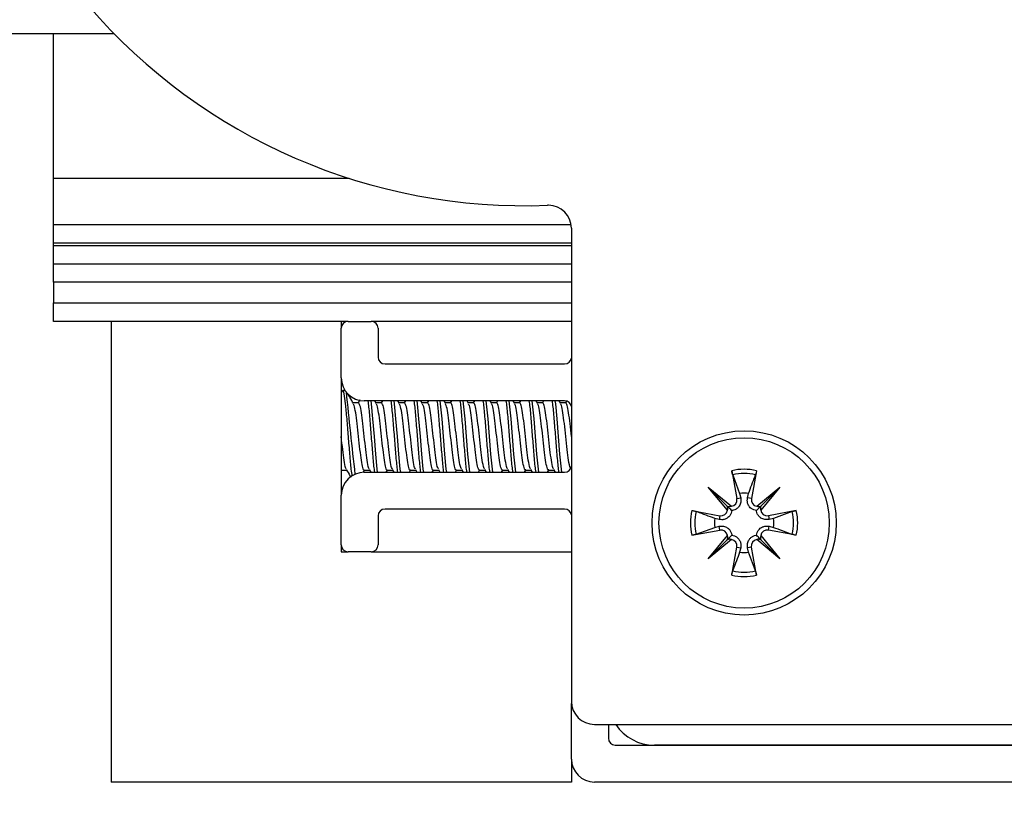
# Model space of a CAD drawing. Extents: x -264 to 1708, y -15 to 1162.
# Drawn here: x 1427 to 1438, y 190 to 199 of the extents above; entities that cross this region are included whole.
import ezdxf

# ---------------------------------------------------------------- set-up
doc = ezdxf.new("R2010")
doc.units = 0
doc.header["$MEASUREMENT"] = 0
doc.layers.get('0').update_dxf_attribs({"lineweight": 0})

msp = doc.modelspace()

# ---------------------------------------------------------------- linework, layer by layer
at = {"color": 18, "lineweight": 25, "true_color": 0x000000}
for p, q in [((1376.522, 198.372), (1428.407, 198.372)), ((1427.742, 196.777), (1427.742, 198.372)), ((1427.742, 196.269), (1427.742, 196.777)), ((1427.742, 196.777), (1430.997, 196.777)), ((1427.742, 196.269), (1433.442, 196.269)), ((1427.742, 196.067), (1427.742, 196.269)), ((1433.446, 196.227), (1433.446, 191.018)), ((1427.742, 196.039), (1427.742, 196.067)), ((1427.742, 196.067), (1433.446, 196.067)), ((1427.742, 195.836), (1427.742, 196.039)), ((1427.742, 196.039), (1433.446, 196.039)), ((1427.742, 195.633), (1427.742, 195.836)), ((1427.742, 195.836), (1433.446, 195.836)), ((1427.742, 195.633), (1427.742, 195.405)), ((1433.446, 195.633), (1427.742, 195.633)), ((1427.742, 195.202), (1427.742, 195.405)), ((1427.742, 195.405), (1433.446, 195.405)), ((1430.984, 195.202), (1427.742, 195.202)), ((1428.376, 195.202), (1428.376, 190.131)), ((1430.911, 195.202), (1430.911, 195.126)), ((1430.987, 195.202), (1431.241, 195.202)), ((1433.446, 195.202), (1431.244, 195.202)), ((1430.911, 194.581), (1430.911, 195.126)), ((1431.317, 195.126), (1431.317, 194.809)), ((1431.393, 194.733), (1433.371, 194.733)), ((1430.911, 194.581), (1430.911, 193.288)), ((1430.922, 194.437), (1430.911, 194.419)), ((1430.953, 194.441), (1430.927, 194.441)), ((1431.117, 194.337), (1431.097, 194.304)), ((1433.371, 194.327), (1431.165, 194.327)), ((1431.3, 194.297), (1431.282, 194.327)), ((1431.365, 194.327), (1431.351, 194.304)), ((1431.553, 194.297), (1431.535, 194.327)), ((1431.618, 194.327), (1431.605, 194.304)), ((1431.807, 194.297), (1431.789, 194.327)), ((1431.872, 194.327), (1431.858, 194.304)), ((1432.061, 194.297), (1432.043, 194.327)), ((1432.125, 194.327), (1432.112, 194.304)), ((1432.314, 194.297), (1432.296, 194.327)), ((1432.379, 194.327), (1432.365, 194.304)), ((1432.568, 194.297), (1432.55, 194.327)), ((1432.632, 194.327), (1432.619, 194.304)), ((1432.821, 194.297), (1432.803, 194.327)), ((1432.886, 194.327), (1432.872, 194.304)), ((1433.075, 194.297), (1433.057, 194.327)), ((1433.139, 194.327), (1433.126, 194.304)), ((1433.328, 194.297), (1433.31, 194.327)), ((1433.391, 194.323), (1433.379, 194.304)), ((1431.101, 194.304), (1431.042, 194.304)), ((1431.355, 194.304), (1431.295, 194.304)), ((1431.608, 194.304), (1431.549, 194.304)), ((1431.862, 194.304), (1431.803, 194.304)), ((1432.116, 194.304), (1432.056, 194.304)), ((1432.369, 194.304), (1432.31, 194.304)), ((1432.623, 194.304), (1432.563, 194.304)), ((1432.876, 194.304), (1432.817, 194.304)), ((1433.13, 194.304), (1433.07, 194.304)), ((1433.383, 194.304), (1433.324, 194.304)), ((1430.911, 193.56), (1430.914, 193.564)), ((1430.912, 193.564), (1430.971, 193.564)), ((1431.152, 193.539), (1431.167, 193.564)), ((1431.166, 193.564), (1431.224, 193.564)), ((1431.22, 193.572), (1431.238, 193.541)), ((1431.407, 193.541), (1431.421, 193.564)), ((1431.419, 193.564), (1431.478, 193.564)), ((1431.473, 193.572), (1431.491, 193.541)), ((1431.661, 193.541), (1431.674, 193.564)), ((1431.673, 193.564), (1431.731, 193.564)), ((1431.727, 193.572), (1431.745, 193.541)), ((1431.914, 193.541), (1431.928, 193.564)), ((1431.926, 193.564), (1431.985, 193.564)), ((1431.981, 193.572), (1431.998, 193.541)), ((1432.168, 193.541), (1432.181, 193.564)), ((1432.18, 193.564), (1432.238, 193.564)), ((1432.234, 193.572), (1432.252, 193.541)), ((1432.421, 193.541), (1432.435, 193.564)), ((1432.433, 193.564), (1432.492, 193.564)), ((1432.488, 193.572), (1432.506, 193.541)), ((1432.675, 193.541), (1432.689, 193.564)), ((1432.687, 193.564), (1432.746, 193.564)), ((1432.741, 193.572), (1432.759, 193.541)), ((1432.929, 193.541), (1432.942, 193.564)), ((1432.94, 193.564), (1432.999, 193.564)), ((1432.995, 193.572), (1433.013, 193.541)), ((1433.182, 193.541), (1433.196, 193.564)), ((1433.194, 193.564), (1433.253, 193.564)), ((1433.248, 193.572), (1433.266, 193.541)), ((1435.211, 193.558), (1435.268, 193.251)), ((1435.484, 193.558), (1435.428, 193.251)), ((1431.165, 193.541), (1433.371, 193.541)), ((1435.222, 193.512), (1435.298, 193.307)), ((1434.953, 193.378), (1435.207, 193.166)), ((1435.165, 193.124), (1434.953, 193.378)), ((1434.953, 193.378), (1435.162, 193.169)), ((1435.488, 193.166), (1435.742, 193.378)), ((1435.742, 193.378), (1435.53, 193.124)), ((1435.742, 193.378), (1435.533, 193.169)), ((1430.911, 192.743), (1430.911, 193.288)), ((1435.268, 193.251), (1435.31, 193.258)), ((1435.298, 193.307), (1435.31, 193.258)), ((1435.385, 193.258), (1435.397, 193.307)), ((1435.428, 193.251), (1435.385, 193.258)), ((1433.371, 193.136), (1431.393, 193.136)), ((1434.773, 193.12), (1435.08, 193.063)), ((1435.922, 193.12), (1435.615, 193.063)), ((1431.317, 193.06), (1431.317, 192.743)), ((1435.073, 193.021), (1435.024, 193.033)), ((1435.08, 193.063), (1435.073, 193.021)), ((1435.615, 193.063), (1435.623, 193.021)), ((1435.671, 193.033), (1435.623, 193.021)), ((1435.876, 193.109), (1435.671, 193.033)), ((1434.773, 192.847), (1435.08, 192.903)), ((1434.819, 192.858), (1435.024, 192.934)), ((1435.024, 192.934), (1435.073, 192.946)), ((1435.08, 192.903), (1435.073, 192.946)), ((1435.615, 192.903), (1435.623, 192.946)), ((1435.922, 192.847), (1435.615, 192.903)), ((1435.623, 192.946), (1435.671, 192.934)), ((1434.953, 192.589), (1435.165, 192.843)), ((1435.207, 192.801), (1434.953, 192.589)), ((1434.953, 192.589), (1435.162, 192.798)), ((1435.742, 192.589), (1435.488, 192.801)), ((1435.53, 192.843), (1435.742, 192.589)), ((1435.742, 192.589), (1435.533, 192.798)), ((1430.911, 192.743), (1430.911, 192.666)), ((1435.211, 192.409), (1435.268, 192.716)), ((1435.268, 192.716), (1435.31, 192.708)), ((1435.31, 192.708), (1435.298, 192.66)), ((1435.428, 192.716), (1435.385, 192.708)), ((1435.397, 192.66), (1435.385, 192.708)), ((1435.484, 192.409), (1435.428, 192.716)), ((1430.911, 192.666), (1430.987, 192.666)), ((1431.241, 192.666), (1430.987, 192.666)), ((1431.241, 192.666), (1433.446, 192.666)), ((1435.473, 192.455), (1435.397, 192.66)), ((1433.447, 190.384), (1433.447, 190.996)), ((1433.699, 190.765), (1442.067, 190.765)), ((1433.853, 190.765), (1433.853, 190.613)), ((1433.929, 190.537), (1441.84, 190.537)), ((1441.408, 190.537), (1434.359, 190.537)), ((1433.447, 190.384), (1433.447, 190.131)), ((1433.447, 190.131), (1428.376, 190.131)), ((1442.068, 190.131), (1433.7, 190.131))]:
    msp.add_line(p, q, dxfattribs=at)
for points in [[(1431.312, 193.541), (1431.307, 193.575), (1431.292, 193.74), (1431.292, 193.74), (1431.276, 193.934), (1431.26, 194.128), (1431.244, 194.293), (1431.239, 194.327)], [(1431.566, 193.541), (1431.561, 193.575), (1431.545, 193.74), (1431.545, 193.74), (1431.529, 193.934), (1431.513, 194.128), (1431.498, 194.293), (1431.493, 194.327)], [(1431.819, 193.541), (1431.815, 193.575), (1431.799, 193.74), (1431.799, 193.74), (1431.783, 193.934), (1431.767, 194.128), (1431.751, 194.293), (1431.746, 194.327)], [(1432.073, 193.541), (1432.068, 193.575), (1432.052, 193.74), (1432.052, 193.74), (1432.036, 193.934), (1432.021, 194.128), (1432.005, 194.293), (1432, 194.327)], [(1432.327, 193.541), (1432.322, 193.575), (1432.306, 193.74), (1432.306, 193.74), (1432.29, 193.934), (1432.274, 194.128), (1432.258, 194.293), (1432.253, 194.327)], [(1432.58, 193.541), (1432.575, 193.575), (1432.559, 193.74), (1432.559, 193.74), (1432.544, 193.934), (1432.528, 194.128), (1432.512, 194.293), (1432.507, 194.327)], [(1432.834, 193.541), (1432.829, 193.575), (1432.813, 193.74), (1432.813, 193.74), (1432.797, 193.934), (1432.781, 194.128), (1432.765, 194.293), (1432.76, 194.327)], [(1433.087, 193.541), (1433.082, 193.575), (1433.066, 193.74), (1433.066, 193.74), (1433.051, 193.934), (1433.035, 194.128), (1433.019, 194.293), (1433.014, 194.327)], [(1433.341, 193.541), (1433.336, 193.575), (1433.32, 193.74), (1433.32, 193.74), (1433.304, 193.934), (1433.288, 194.128), (1433.273, 194.293), (1433.268, 194.327)]]:
    msp.add_lwpolyline(points, dxfattribs=at)
at = {"color": 18, "lineweight": 18, "true_color": 0x000000}
msp.add_circle((1437.884, 202.809), 23.389, dxfattribs=at)
at = {"color": 18, "lineweight": 25, "true_color": 0x000000}
for radius in [1.014, 0.938]:
    msp.add_circle((1435.348, 192.983), radius, dxfattribs=at)
for points in [[(1428.128, 198.674), (1429.39, 197.211), (1431.251, 196.403), (1433.182, 196.48)], [(1430.987, 195.202), (1430.945, 195.202), (1430.911, 195.168), (1430.911, 195.126)], [(1431.317, 195.126), (1431.317, 195.168), (1431.283, 195.202), (1431.241, 195.202)], [(1431.317, 194.809), (1431.317, 194.767), (1431.351, 194.733), (1431.393, 194.733)], [(1433.371, 194.733), (1433.408, 194.733), (1433.44, 194.76), (1433.446, 194.797)], [(1430.911, 194.581), (1430.911, 194.441), (1431.025, 194.327), (1431.165, 194.327)], [(1430.965, 194.426), (1430.995, 194.123), (1431.027, 193.82), (1431.062, 193.517)], [(1433.446, 194.264), (1433.44, 194.3), (1433.408, 194.327), (1433.371, 194.327)], [(1433.371, 193.541), (1433.408, 193.541), (1433.44, 193.568), (1433.446, 193.605)], [(1435.484, 193.558), (1435.394, 193.579), (1435.301, 193.579), (1435.211, 193.558)], [(1431.165, 193.541), (1431.025, 193.541), (1430.911, 193.428), (1430.911, 193.288)], [(1435.473, 193.512), (1435.391, 193.532), (1435.305, 193.532), (1435.222, 193.512)], [(1435.397, 193.307), (1435.364, 193.312), (1435.331, 193.312), (1435.298, 193.307)], [(1431.393, 193.136), (1431.351, 193.136), (1431.317, 193.102), (1431.317, 193.06)], [(1433.446, 193.072), (1433.44, 193.109), (1433.408, 193.136), (1433.371, 193.136)], [(1434.773, 193.12), (1434.752, 193.03), (1434.752, 192.937), (1434.773, 192.847)], [(1435.162, 193.169), (1435.176, 193.163), (1435.192, 193.161), (1435.207, 193.166)], [(1435.165, 193.124), (1435.17, 193.139), (1435.168, 193.155), (1435.162, 193.169)], [(1435.488, 193.166), (1435.503, 193.161), (1435.519, 193.163), (1435.533, 193.169)], [(1435.533, 193.169), (1435.527, 193.155), (1435.526, 193.139), (1435.53, 193.124)], [(1435.922, 192.847), (1435.943, 192.937), (1435.943, 193.03), (1435.922, 193.12)], [(1434.819, 193.109), (1434.799, 193.026), (1434.799, 192.94), (1434.819, 192.858)], [(1435.024, 193.033), (1435.019, 193), (1435.019, 192.967), (1435.024, 192.934)], [(1435.671, 192.934), (1435.676, 192.967), (1435.676, 193), (1435.671, 193.033)], [(1435.876, 192.858), (1435.896, 192.94), (1435.896, 193.026), (1435.876, 193.109)], [(1435.162, 192.798), (1435.168, 192.812), (1435.17, 192.828), (1435.165, 192.843)], [(1435.207, 192.801), (1435.192, 192.805), (1435.176, 192.804), (1435.162, 192.798)], [(1435.533, 192.798), (1435.519, 192.804), (1435.503, 192.805), (1435.488, 192.801)], [(1435.53, 192.843), (1435.526, 192.828), (1435.527, 192.812), (1435.533, 192.798)], [(1430.911, 192.743), (1430.911, 192.701), (1430.945, 192.666), (1430.987, 192.666)], [(1431.241, 192.666), (1431.283, 192.666), (1431.317, 192.701), (1431.317, 192.743)], [(1435.298, 192.66), (1435.331, 192.655), (1435.364, 192.655), (1435.397, 192.66)], [(1435.211, 192.409), (1435.301, 192.388), (1435.394, 192.388), (1435.484, 192.409)], [(1435.222, 192.455), (1435.305, 192.435), (1435.391, 192.435), (1435.473, 192.455)], [(1433.446, 191.018), (1433.446, 190.878), (1433.559, 190.765), (1433.699, 190.765)], [(1433.935, 190.765), (1434.029, 190.622), (1434.188, 190.537), (1434.359, 190.537)], [(1433.853, 190.613), (1433.853, 190.571), (1433.887, 190.537), (1433.929, 190.537)], [(1433.447, 190.384), (1433.447, 190.244), (1433.56, 190.131), (1433.7, 190.131)]]:
    msp.add_open_spline(points, degree=3, dxfattribs=at)
for points, knots in [([(1433.446, 196.227), (1433.446, 196.367), (1433.332, 196.48), (1433.192, 196.48), (1433.189, 196.48), (1433.186, 196.48), (1433.182, 196.48)], [0, 0, 0, 0, 1, 1, 1, 2, 2, 2, 2]), ([(1431.033, 193.499), (1431.03, 193.522), (1431.026, 193.545), (1431.022, 193.575), (1431.017, 193.619), (1431.012, 193.678), (1431.006, 193.74), (1431.001, 193.802), (1430.996, 193.868), (1430.99, 193.934), (1430.985, 194), (1430.98, 194.066), (1430.975, 194.128), (1430.969, 194.19), (1430.964, 194.246), (1430.959, 194.293), (1430.953, 194.339), (1430.948, 194.375), (1430.943, 194.403), (1430.938, 194.43), (1430.932, 194.449), (1430.927, 194.441), (1430.925, 194.439), (1430.924, 194.434), (1430.922, 194.429)], [0, 0, 0, 0, 1, 1, 1, 2, 2, 2, 3, 3, 3, 4, 4, 4, 5, 5, 5, 6, 6, 6, 7, 7, 7, 8, 8, 8, 8]), ([(1431.046, 194.297), (1431.033, 194.32), (1431.019, 194.343), (1431.006, 194.366), (1430.998, 194.379), (1430.991, 194.391), (1430.983, 194.404)], [0, 0, 0, 0, 1, 1, 1, 2, 2, 2, 2]), ([(1431.281, 193.541), (1431.279, 193.552), (1431.277, 193.563), (1431.276, 193.575), (1431.27, 193.616), (1431.265, 193.677), (1431.26, 193.74), (1431.255, 193.803), (1431.249, 193.868), (1431.244, 193.934), (1431.239, 193.999), (1431.233, 194.065), (1431.228, 194.128), (1431.223, 194.191), (1431.218, 194.252), (1431.212, 194.293), (1431.211, 194.305), (1431.209, 194.316), (1431.207, 194.327)], [0, 0, 0, 0, 1, 1, 1, 2, 2, 2, 3, 3, 3, 4, 4, 4, 5, 5, 5, 6, 6, 6, 6]), ([(1431.534, 193.541), (1431.533, 193.552), (1431.531, 193.563), (1431.529, 193.575), (1431.524, 193.616), (1431.519, 193.677), (1431.513, 193.74), (1431.508, 193.803), (1431.503, 193.868), (1431.498, 193.934), (1431.492, 193.999), (1431.487, 194.065), (1431.482, 194.128), (1431.476, 194.191), (1431.471, 194.252), (1431.466, 194.293), (1431.464, 194.305), (1431.463, 194.316), (1431.461, 194.327)], [0, 0, 0, 0, 1, 1, 1, 2, 2, 2, 3, 3, 3, 4, 4, 4, 5, 5, 5, 6, 6, 6, 6]), ([(1431.788, 193.541), (1431.786, 193.552), (1431.784, 193.563), (1431.783, 193.575), (1431.778, 193.616), (1431.772, 193.677), (1431.767, 193.74), (1431.762, 193.803), (1431.756, 193.868), (1431.751, 193.934), (1431.746, 193.999), (1431.741, 194.065), (1431.735, 194.128), (1431.73, 194.191), (1431.725, 194.252), (1431.719, 194.293), (1431.718, 194.305), (1431.716, 194.316), (1431.714, 194.327)], [0, 0, 0, 0, 1, 1, 1, 2, 2, 2, 3, 3, 3, 4, 4, 4, 5, 5, 5, 6, 6, 6, 6]), ([(1432.041, 193.541), (1432.04, 193.552), (1432.038, 193.563), (1432.036, 193.575), (1432.031, 193.616), (1432.026, 193.677), (1432.021, 193.74), (1432.015, 193.803), (1432.01, 193.868), (1432.005, 193.934), (1431.999, 193.999), (1431.994, 194.065), (1431.989, 194.128), (1431.984, 194.191), (1431.978, 194.252), (1431.973, 194.293), (1431.971, 194.305), (1431.97, 194.316), (1431.968, 194.327)], [0, 0, 0, 0, 1, 1, 1, 2, 2, 2, 3, 3, 3, 4, 4, 4, 5, 5, 5, 6, 6, 6, 6]), ([(1432.295, 193.541), (1432.293, 193.552), (1432.292, 193.563), (1432.29, 193.575), (1432.285, 193.616), (1432.279, 193.677), (1432.274, 193.74), (1432.269, 193.803), (1432.264, 193.868), (1432.258, 193.934), (1432.253, 193.999), (1432.248, 194.065), (1432.242, 194.128), (1432.237, 194.191), (1432.232, 194.252), (1432.227, 194.293), (1432.225, 194.305), (1432.223, 194.316), (1432.222, 194.327)], [0, 0, 0, 0, 1, 1, 1, 2, 2, 2, 3, 3, 3, 4, 4, 4, 5, 5, 5, 6, 6, 6, 6]), ([(1432.548, 193.541), (1432.547, 193.552), (1432.545, 193.563), (1432.544, 193.575), (1432.538, 193.616), (1432.533, 193.677), (1432.528, 193.74), (1432.522, 193.803), (1432.517, 193.868), (1432.512, 193.934), (1432.507, 193.999), (1432.501, 194.065), (1432.496, 194.128), (1432.491, 194.191), (1432.485, 194.252), (1432.48, 194.293), (1432.478, 194.305), (1432.477, 194.316), (1432.475, 194.327)], [0, 0, 0, 0, 1, 1, 1, 2, 2, 2, 3, 3, 3, 4, 4, 4, 5, 5, 5, 6, 6, 6, 6]), ([(1432.802, 193.541), (1432.8, 193.552), (1432.799, 193.563), (1432.797, 193.575), (1432.792, 193.616), (1432.787, 193.677), (1432.781, 193.74), (1432.776, 193.803), (1432.771, 193.868), (1432.765, 193.934), (1432.76, 193.999), (1432.755, 194.065), (1432.75, 194.128), (1432.744, 194.191), (1432.739, 194.252), (1432.734, 194.293), (1432.732, 194.305), (1432.73, 194.316), (1432.729, 194.327)], [0, 0, 0, 0, 1, 1, 1, 2, 2, 2, 3, 3, 3, 4, 4, 4, 5, 5, 5, 6, 6, 6, 6]), ([(1433.056, 193.541), (1433.054, 193.552), (1433.052, 193.563), (1433.051, 193.575), (1433.045, 193.616), (1433.04, 193.677), (1433.035, 193.74), (1433.03, 193.803), (1433.024, 193.868), (1433.019, 193.934), (1433.014, 193.999), (1433.008, 194.065), (1433.003, 194.128), (1432.998, 194.191), (1432.993, 194.252), (1432.987, 194.293), (1432.986, 194.305), (1432.984, 194.316), (1432.982, 194.327)], [0, 0, 0, 0, 1, 1, 1, 2, 2, 2, 3, 3, 3, 4, 4, 4, 5, 5, 5, 6, 6, 6, 6]), ([(1433.309, 193.541), (1433.307, 193.552), (1433.306, 193.563), (1433.304, 193.575), (1433.299, 193.616), (1433.294, 193.677), (1433.288, 193.74), (1433.283, 193.803), (1433.278, 193.868), (1433.273, 193.934), (1433.267, 193.999), (1433.262, 194.065), (1433.257, 194.128), (1433.251, 194.191), (1433.246, 194.252), (1433.241, 194.293), (1433.239, 194.305), (1433.237, 194.316), (1433.236, 194.327)], [0, 0, 0, 0, 1, 1, 1, 2, 2, 2, 3, 3, 3, 4, 4, 4, 5, 5, 5, 6, 6, 6, 6]), ([(1431.167, 193.569), (1431.166, 193.567), (1431.166, 193.566), (1431.165, 193.564), (1431.159, 193.557), (1431.154, 193.572), (1431.149, 193.592), (1431.144, 193.613), (1431.138, 193.639), (1431.133, 193.673), (1431.128, 193.706), (1431.123, 193.748), (1431.117, 193.792), (1431.112, 193.837), (1431.107, 193.886), (1431.101, 193.934), (1431.096, 193.982), (1431.091, 194.031), (1431.086, 194.076), (1431.08, 194.12), (1431.075, 194.16), (1431.07, 194.196), (1431.064, 194.231), (1431.059, 194.261), (1431.054, 194.276), (1431.051, 194.283), (1431.048, 194.287), (1431.046, 194.29)], [0, 0, 0, 0, 1, 1, 1, 2, 2, 2, 3, 3, 3, 4, 4, 4, 5, 5, 5, 6, 6, 6, 7, 7, 7, 8, 8, 8, 9, 9, 9, 9]), ([(1431.22, 193.578), (1431.218, 193.582), (1431.215, 193.585), (1431.212, 193.592), (1431.207, 193.607), (1431.202, 193.637), (1431.196, 193.673), (1431.191, 193.708), (1431.186, 193.748), (1431.181, 193.792), (1431.175, 193.837), (1431.17, 193.885), (1431.165, 193.934), (1431.159, 193.982), (1431.154, 194.031), (1431.149, 194.076), (1431.144, 194.12), (1431.138, 194.161), (1431.133, 194.196), (1431.128, 194.23), (1431.123, 194.259), (1431.117, 194.276), (1431.112, 194.293), (1431.107, 194.299), (1431.101, 194.304)], [0, 0, 0, 0, 1, 1, 1, 2, 2, 2, 3, 3, 3, 4, 4, 4, 5, 5, 5, 6, 6, 6, 7, 7, 7, 8, 8, 8, 8]), ([(1431.421, 193.569), (1431.42, 193.567), (1431.419, 193.566), (1431.418, 193.564), (1431.413, 193.557), (1431.408, 193.572), (1431.402, 193.592), (1431.397, 193.613), (1431.392, 193.639), (1431.387, 193.673), (1431.381, 193.706), (1431.376, 193.748), (1431.371, 193.792), (1431.366, 193.837), (1431.36, 193.886), (1431.355, 193.934), (1431.35, 193.982), (1431.344, 194.031), (1431.339, 194.076), (1431.334, 194.12), (1431.329, 194.16), (1431.323, 194.196), (1431.318, 194.231), (1431.313, 194.261), (1431.307, 194.276), (1431.305, 194.283), (1431.302, 194.287), (1431.299, 194.29)], [0, 0, 0, 0, 1, 1, 1, 2, 2, 2, 3, 3, 3, 4, 4, 4, 5, 5, 5, 6, 6, 6, 7, 7, 7, 8, 8, 8, 9, 9, 9, 9]), ([(1431.474, 193.578), (1431.471, 193.582), (1431.469, 193.585), (1431.466, 193.592), (1431.461, 193.607), (1431.455, 193.637), (1431.45, 193.673), (1431.445, 193.708), (1431.439, 193.748), (1431.434, 193.792), (1431.429, 193.837), (1431.424, 193.885), (1431.418, 193.934), (1431.413, 193.982), (1431.408, 194.031), (1431.402, 194.076), (1431.397, 194.12), (1431.392, 194.161), (1431.387, 194.196), (1431.381, 194.23), (1431.376, 194.259), (1431.371, 194.276), (1431.366, 194.293), (1431.36, 194.299), (1431.355, 194.304)], [0, 0, 0, 0, 1, 1, 1, 2, 2, 2, 3, 3, 3, 4, 4, 4, 5, 5, 5, 6, 6, 6, 7, 7, 7, 8, 8, 8, 8]), ([(1431.674, 193.569), (1431.673, 193.567), (1431.673, 193.566), (1431.672, 193.564), (1431.667, 193.557), (1431.661, 193.572), (1431.656, 193.592), (1431.651, 193.613), (1431.645, 193.639), (1431.64, 193.673), (1431.635, 193.706), (1431.63, 193.748), (1431.624, 193.792), (1431.619, 193.837), (1431.614, 193.886), (1431.608, 193.934), (1431.603, 193.982), (1431.598, 194.031), (1431.593, 194.076), (1431.587, 194.12), (1431.582, 194.16), (1431.577, 194.196), (1431.572, 194.231), (1431.566, 194.261), (1431.561, 194.276), (1431.558, 194.283), (1431.556, 194.287), (1431.553, 194.29)], [0, 0, 0, 0, 1, 1, 1, 2, 2, 2, 3, 3, 3, 4, 4, 4, 5, 5, 5, 6, 6, 6, 7, 7, 7, 8, 8, 8, 9, 9, 9, 9]), ([(1431.728, 193.578), (1431.725, 193.582), (1431.722, 193.585), (1431.719, 193.592), (1431.714, 193.607), (1431.709, 193.637), (1431.704, 193.673), (1431.698, 193.708), (1431.693, 193.748), (1431.688, 193.792), (1431.682, 193.837), (1431.677, 193.885), (1431.672, 193.934), (1431.667, 193.982), (1431.661, 194.031), (1431.656, 194.076), (1431.651, 194.12), (1431.645, 194.161), (1431.64, 194.196), (1431.635, 194.23), (1431.63, 194.259), (1431.624, 194.276), (1431.619, 194.293), (1431.614, 194.299), (1431.608, 194.304)], [0, 0, 0, 0, 1, 1, 1, 2, 2, 2, 3, 3, 3, 4, 4, 4, 5, 5, 5, 6, 6, 6, 7, 7, 7, 8, 8, 8, 8]), ([(1431.928, 193.569), (1431.927, 193.567), (1431.926, 193.566), (1431.925, 193.564), (1431.92, 193.557), (1431.915, 193.572), (1431.91, 193.592), (1431.904, 193.613), (1431.899, 193.639), (1431.894, 193.673), (1431.888, 193.706), (1431.883, 193.748), (1431.878, 193.792), (1431.873, 193.837), (1431.867, 193.886), (1431.862, 193.934), (1431.857, 193.982), (1431.851, 194.031), (1431.846, 194.076), (1431.841, 194.12), (1431.836, 194.16), (1431.83, 194.196), (1431.825, 194.231), (1431.82, 194.261), (1431.815, 194.276), (1431.812, 194.283), (1431.809, 194.287), (1431.806, 194.29)], [0, 0, 0, 0, 1, 1, 1, 2, 2, 2, 3, 3, 3, 4, 4, 4, 5, 5, 5, 6, 6, 6, 7, 7, 7, 8, 8, 8, 9, 9, 9, 9]), ([(1431.981, 193.578), (1431.978, 193.582), (1431.976, 193.585), (1431.973, 193.592), (1431.968, 193.607), (1431.962, 193.637), (1431.957, 193.673), (1431.952, 193.708), (1431.947, 193.748), (1431.941, 193.792), (1431.936, 193.837), (1431.931, 193.885), (1431.925, 193.934), (1431.92, 193.982), (1431.915, 194.031), (1431.91, 194.076), (1431.904, 194.12), (1431.899, 194.161), (1431.894, 194.196), (1431.888, 194.23), (1431.883, 194.259), (1431.878, 194.276), (1431.873, 194.293), (1431.867, 194.299), (1431.862, 194.304)], [0, 0, 0, 0, 1, 1, 1, 2, 2, 2, 3, 3, 3, 4, 4, 4, 5, 5, 5, 6, 6, 6, 7, 7, 7, 8, 8, 8, 8]), ([(1432.181, 193.569), (1432.181, 193.567), (1432.18, 193.566), (1432.179, 193.564), (1432.174, 193.557), (1432.168, 193.572), (1432.163, 193.592), (1432.158, 193.613), (1432.153, 193.639), (1432.147, 193.673), (1432.142, 193.706), (1432.137, 193.748), (1432.131, 193.792), (1432.126, 193.837), (1432.121, 193.886), (1432.116, 193.934), (1432.11, 193.982), (1432.105, 194.031), (1432.1, 194.076), (1432.094, 194.12), (1432.089, 194.16), (1432.084, 194.196), (1432.079, 194.231), (1432.073, 194.261), (1432.068, 194.276), (1432.065, 194.283), (1432.063, 194.287), (1432.06, 194.29)], [0, 0, 0, 0, 1, 1, 1, 2, 2, 2, 3, 3, 3, 4, 4, 4, 5, 5, 5, 6, 6, 6, 7, 7, 7, 8, 8, 8, 9, 9, 9, 9]), ([(1432.235, 193.578), (1432.232, 193.582), (1432.229, 193.585), (1432.227, 193.592), (1432.221, 193.607), (1432.216, 193.637), (1432.211, 193.673), (1432.205, 193.708), (1432.2, 193.748), (1432.195, 193.792), (1432.19, 193.837), (1432.184, 193.885), (1432.179, 193.934), (1432.174, 193.982), (1432.168, 194.031), (1432.163, 194.076), (1432.158, 194.12), (1432.153, 194.161), (1432.147, 194.196), (1432.142, 194.23), (1432.137, 194.259), (1432.131, 194.276), (1432.126, 194.293), (1432.121, 194.299), (1432.116, 194.304)], [0, 0, 0, 0, 1, 1, 1, 2, 2, 2, 3, 3, 3, 4, 4, 4, 5, 5, 5, 6, 6, 6, 7, 7, 7, 8, 8, 8, 8]), ([(1432.435, 193.569), (1432.434, 193.567), (1432.433, 193.566), (1432.433, 193.564), (1432.427, 193.557), (1432.422, 193.572), (1432.417, 193.592), (1432.411, 193.613), (1432.406, 193.639), (1432.401, 193.673), (1432.396, 193.706), (1432.39, 193.748), (1432.385, 193.792), (1432.38, 193.837), (1432.374, 193.886), (1432.369, 193.934), (1432.364, 193.982), (1432.359, 194.031), (1432.353, 194.076), (1432.348, 194.12), (1432.343, 194.16), (1432.337, 194.196), (1432.332, 194.231), (1432.327, 194.261), (1432.322, 194.276), (1432.319, 194.283), (1432.316, 194.287), (1432.314, 194.29)], [0, 0, 0, 0, 1, 1, 1, 2, 2, 2, 3, 3, 3, 4, 4, 4, 5, 5, 5, 6, 6, 6, 7, 7, 7, 8, 8, 8, 9, 9, 9, 9]), ([(1432.488, 193.578), (1432.486, 193.582), (1432.483, 193.585), (1432.48, 193.592), (1432.475, 193.607), (1432.47, 193.637), (1432.464, 193.673), (1432.459, 193.708), (1432.454, 193.748), (1432.448, 193.792), (1432.443, 193.837), (1432.438, 193.885), (1432.433, 193.934), (1432.427, 193.982), (1432.422, 194.031), (1432.417, 194.076), (1432.411, 194.12), (1432.406, 194.161), (1432.401, 194.196), (1432.396, 194.23), (1432.39, 194.259), (1432.385, 194.276), (1432.38, 194.293), (1432.374, 194.299), (1432.369, 194.304)], [0, 0, 0, 0, 1, 1, 1, 2, 2, 2, 3, 3, 3, 4, 4, 4, 5, 5, 5, 6, 6, 6, 7, 7, 7, 8, 8, 8, 8]), ([(1432.688, 193.569), (1432.688, 193.567), (1432.687, 193.566), (1432.686, 193.564), (1432.681, 193.557), (1432.676, 193.572), (1432.67, 193.592), (1432.665, 193.613), (1432.66, 193.639), (1432.654, 193.673), (1432.649, 193.706), (1432.644, 193.748), (1432.639, 193.792), (1432.633, 193.837), (1432.628, 193.886), (1432.623, 193.934), (1432.617, 193.982), (1432.612, 194.031), (1432.607, 194.076), (1432.602, 194.12), (1432.596, 194.16), (1432.591, 194.196), (1432.586, 194.231), (1432.58, 194.261), (1432.575, 194.276), (1432.573, 194.283), (1432.57, 194.287), (1432.567, 194.29)], [0, 0, 0, 0, 1, 1, 1, 2, 2, 2, 3, 3, 3, 4, 4, 4, 5, 5, 5, 6, 6, 6, 7, 7, 7, 8, 8, 8, 9, 9, 9, 9]), ([(1432.742, 193.578), (1432.739, 193.582), (1432.736, 193.585), (1432.734, 193.592), (1432.728, 193.607), (1432.723, 193.637), (1432.718, 193.673), (1432.713, 193.708), (1432.707, 193.748), (1432.702, 193.792), (1432.697, 193.837), (1432.691, 193.885), (1432.686, 193.934), (1432.681, 193.982), (1432.676, 194.031), (1432.67, 194.076), (1432.665, 194.12), (1432.66, 194.161), (1432.654, 194.196), (1432.649, 194.23), (1432.644, 194.259), (1432.639, 194.276), (1432.633, 194.293), (1432.628, 194.299), (1432.623, 194.304)], [0, 0, 0, 0, 1, 1, 1, 2, 2, 2, 3, 3, 3, 4, 4, 4, 5, 5, 5, 6, 6, 6, 7, 7, 7, 8, 8, 8, 8]), ([(1432.942, 193.569), (1432.941, 193.567), (1432.94, 193.566), (1432.94, 193.564), (1432.934, 193.557), (1432.929, 193.572), (1432.924, 193.592), (1432.919, 193.613), (1432.913, 193.639), (1432.908, 193.673), (1432.903, 193.706), (1432.897, 193.748), (1432.892, 193.792), (1432.887, 193.837), (1432.882, 193.886), (1432.876, 193.934), (1432.871, 193.982), (1432.866, 194.031), (1432.86, 194.076), (1432.855, 194.12), (1432.85, 194.16), (1432.845, 194.196), (1432.839, 194.231), (1432.834, 194.261), (1432.829, 194.276), (1432.826, 194.283), (1432.823, 194.287), (1432.821, 194.29)], [0, 0, 0, 0, 1, 1, 1, 2, 2, 2, 3, 3, 3, 4, 4, 4, 5, 5, 5, 6, 6, 6, 7, 7, 7, 8, 8, 8, 9, 9, 9, 9]), ([(1432.995, 193.578), (1432.993, 193.582), (1432.99, 193.585), (1432.987, 193.592), (1432.982, 193.607), (1432.977, 193.637), (1432.971, 193.673), (1432.966, 193.708), (1432.961, 193.748), (1432.956, 193.792), (1432.95, 193.837), (1432.945, 193.885), (1432.94, 193.934), (1432.934, 193.982), (1432.929, 194.031), (1432.924, 194.076), (1432.919, 194.12), (1432.913, 194.161), (1432.908, 194.196), (1432.903, 194.23), (1432.897, 194.259), (1432.892, 194.276), (1432.887, 194.293), (1432.882, 194.299), (1432.876, 194.304)], [0, 0, 0, 0, 1, 1, 1, 2, 2, 2, 3, 3, 3, 4, 4, 4, 5, 5, 5, 6, 6, 6, 7, 7, 7, 8, 8, 8, 8]), ([(1433.196, 193.569), (1433.195, 193.567), (1433.194, 193.566), (1433.193, 193.564), (1433.188, 193.557), (1433.183, 193.572), (1433.177, 193.592), (1433.172, 193.613), (1433.167, 193.639), (1433.162, 193.673), (1433.156, 193.706), (1433.151, 193.748), (1433.146, 193.792), (1433.14, 193.837), (1433.135, 193.886), (1433.13, 193.934), (1433.125, 193.982), (1433.119, 194.031), (1433.114, 194.076), (1433.109, 194.12), (1433.103, 194.16), (1433.098, 194.196), (1433.093, 194.231), (1433.088, 194.261), (1433.082, 194.276), (1433.08, 194.283), (1433.077, 194.287), (1433.074, 194.29)], [0, 0, 0, 0, 1, 1, 1, 2, 2, 2, 3, 3, 3, 4, 4, 4, 5, 5, 5, 6, 6, 6, 7, 7, 7, 8, 8, 8, 9, 9, 9, 9]), ([(1433.249, 193.578), (1433.246, 193.582), (1433.244, 193.585), (1433.241, 193.592), (1433.236, 193.607), (1433.23, 193.637), (1433.225, 193.673), (1433.22, 193.708), (1433.214, 193.748), (1433.209, 193.792), (1433.204, 193.837), (1433.199, 193.885), (1433.193, 193.934), (1433.188, 193.982), (1433.183, 194.031), (1433.177, 194.076), (1433.172, 194.12), (1433.167, 194.161), (1433.162, 194.196), (1433.156, 194.23), (1433.151, 194.259), (1433.146, 194.276), (1433.14, 194.293), (1433.135, 194.299), (1433.13, 194.304)], [0, 0, 0, 0, 1, 1, 1, 2, 2, 2, 3, 3, 3, 4, 4, 4, 5, 5, 5, 6, 6, 6, 7, 7, 7, 8, 8, 8, 8]), ([(1433.436, 193.583), (1433.435, 193.585), (1433.433, 193.588), (1433.431, 193.592), (1433.426, 193.606), (1433.42, 193.637), (1433.415, 193.673), (1433.41, 193.708), (1433.405, 193.748), (1433.399, 193.792), (1433.394, 193.837), (1433.389, 193.885), (1433.383, 193.934), (1433.378, 193.983), (1433.373, 194.031), (1433.368, 194.076), (1433.362, 194.12), (1433.357, 194.16), (1433.352, 194.196), (1433.346, 194.231), (1433.341, 194.261), (1433.336, 194.276), (1433.333, 194.283), (1433.331, 194.287), (1433.328, 194.29)], [0, 0, 0, 0, 1, 1, 1, 2, 2, 2, 3, 3, 3, 4, 4, 4, 5, 5, 5, 6, 6, 6, 7, 7, 7, 8, 8, 8, 8]), ([(1433.447, 193.934), (1433.442, 193.982), (1433.436, 194.031), (1433.431, 194.076), (1433.426, 194.12), (1433.42, 194.161), (1433.415, 194.196), (1433.41, 194.23), (1433.405, 194.259), (1433.399, 194.276), (1433.394, 194.293), (1433.389, 194.299), (1433.383, 194.304)], [0, 0, 0, 0, 1, 1, 1, 2, 2, 2, 3, 3, 3, 4, 4, 4, 4]), ([(1430.967, 193.578), (1430.964, 193.582), (1430.961, 193.585), (1430.959, 193.592), (1430.953, 193.607), (1430.948, 193.637), (1430.943, 193.673), (1430.938, 193.708), (1430.932, 193.748), (1430.927, 193.792), (1430.922, 193.837), (1430.916, 193.885), (1430.911, 193.934)], [0, 0, 0, 0, 1, 1, 1, 2, 2, 2, 3, 3, 3, 4, 4, 4, 4]), ([(1430.966, 193.572), (1430.98, 193.549), (1430.993, 193.526), (1431.007, 193.503), (1431.01, 193.498), (1431.013, 193.493), (1431.016, 193.487)], [0, 0, 0, 0, 1, 1, 1, 2, 2, 2, 2]), ([(1435.222, 193.512), (1435.221, 193.515), (1435.22, 193.518), (1435.219, 193.522), (1435.218, 193.526), (1435.217, 193.531), (1435.216, 193.536), (1435.214, 193.541), (1435.213, 193.547), (1435.212, 193.552), (1435.212, 193.554), (1435.211, 193.556), (1435.211, 193.558)], [0, 0, 0, 0, 1, 1, 1, 2, 2, 2, 3, 3, 3, 4, 4, 4, 4]), ([(1435.484, 193.558), (1435.483, 193.552), (1435.482, 193.546), (1435.481, 193.541), (1435.479, 193.535), (1435.478, 193.53), (1435.477, 193.526), (1435.476, 193.521), (1435.475, 193.518), (1435.474, 193.515), (1435.474, 193.514), (1435.473, 193.513), (1435.473, 193.512)], [0, 0, 0, 0, 1, 1, 1, 2, 2, 2, 3, 3, 3, 4, 4, 4, 4]), ([(1435.397, 193.307), (1435.42, 193.371), (1435.444, 193.435), (1435.468, 193.498), (1435.47, 193.503), (1435.471, 193.508), (1435.473, 193.512)], [0, 0, 0, 0, 1, 1, 1, 2, 2, 2, 2]), ([(1435.207, 193.166), (1435.247, 193.172), (1435.274, 193.209), (1435.268, 193.249), (1435.268, 193.249), (1435.268, 193.25), (1435.268, 193.251)], [0, 0, 0, 0, 1, 1, 1, 2, 2, 2, 2]), ([(1435.31, 193.258), (1435.311, 193.242), (1435.313, 193.227), (1435.311, 193.211), (1435.308, 193.196), (1435.302, 193.182), (1435.294, 193.169), (1435.288, 193.16), (1435.281, 193.152), (1435.273, 193.145), (1435.265, 193.139), (1435.256, 193.133), (1435.246, 193.128), (1435.237, 193.124), (1435.228, 193.122), (1435.219, 193.12), (1435.217, 193.12), (1435.214, 193.119), (1435.212, 193.119)], [0, 0, 0, 0, 1, 1, 1, 2, 2, 2, 3, 3, 3, 4, 4, 4, 5, 5, 5, 6, 6, 6, 6]), ([(1435.483, 193.119), (1435.474, 193.121), (1435.464, 193.123), (1435.455, 193.126), (1435.445, 193.13), (1435.435, 193.135), (1435.427, 193.142), (1435.419, 193.148), (1435.412, 193.154), (1435.407, 193.161), (1435.399, 193.171), (1435.393, 193.182), (1435.389, 193.193), (1435.385, 193.204), (1435.383, 193.216), (1435.383, 193.228), (1435.382, 193.238), (1435.384, 193.248), (1435.385, 193.258)], [0, 0, 0, 0, 1, 1, 1, 2, 2, 2, 3, 3, 3, 4, 4, 4, 5, 5, 5, 6, 6, 6, 6]), ([(1435.428, 193.251), (1435.42, 193.211), (1435.446, 193.173), (1435.486, 193.166), (1435.486, 193.166), (1435.487, 193.166), (1435.488, 193.166)], [0, 0, 0, 0, 1, 1, 1, 2, 2, 2, 2]), ([(1434.773, 193.12), (1434.779, 193.119), (1434.785, 193.118), (1434.79, 193.117), (1434.796, 193.115), (1434.801, 193.114), (1434.805, 193.113), (1434.81, 193.112), (1434.813, 193.111), (1434.816, 193.11), (1434.817, 193.11), (1434.818, 193.109), (1434.819, 193.109)], [0, 0, 0, 0, 1, 1, 1, 2, 2, 2, 3, 3, 3, 4, 4, 4, 4]), ([(1435.212, 193.119), (1435.21, 193.11), (1435.208, 193.1), (1435.205, 193.09), (1435.201, 193.081), (1435.196, 193.071), (1435.189, 193.062), (1435.183, 193.055), (1435.177, 193.048), (1435.17, 193.043), (1435.16, 193.035), (1435.149, 193.029), (1435.138, 193.025), (1435.127, 193.021), (1435.115, 193.019), (1435.103, 193.018), (1435.093, 193.018), (1435.083, 193.02), (1435.073, 193.021)], [0, 0, 0, 0, 1, 1, 1, 2, 2, 2, 3, 3, 3, 4, 4, 4, 5, 5, 5, 6, 6, 6, 6]), ([(1435.08, 193.063), (1435.12, 193.056), (1435.158, 193.082), (1435.165, 193.122), (1435.165, 193.122), (1435.165, 193.123), (1435.165, 193.124)], [0, 0, 0, 0, 1, 1, 1, 2, 2, 2, 2]), ([(1435.162, 193.169), (1435.165, 193.166), (1435.168, 193.163), (1435.171, 193.16), (1435.181, 193.15), (1435.188, 193.143), (1435.194, 193.137), (1435.2, 193.131), (1435.206, 193.125), (1435.212, 193.119)], [0, 0, 0, 0, 1, 1, 1, 2, 2, 2, 3, 3, 3, 3]), ([(1435.533, 193.169), (1435.53, 193.166), (1435.527, 193.163), (1435.524, 193.16), (1435.514, 193.15), (1435.508, 193.143), (1435.501, 193.137), (1435.495, 193.131), (1435.489, 193.125), (1435.483, 193.119)], [0, 0, 0, 0, 1, 1, 1, 2, 2, 2, 3, 3, 3, 3]), ([(1435.623, 193.021), (1435.607, 193.02), (1435.591, 193.018), (1435.575, 193.02), (1435.56, 193.023), (1435.546, 193.029), (1435.533, 193.037), (1435.524, 193.043), (1435.516, 193.05), (1435.51, 193.058), (1435.503, 193.066), (1435.497, 193.075), (1435.492, 193.085), (1435.489, 193.094), (1435.486, 193.103), (1435.484, 193.112), (1435.484, 193.114), (1435.484, 193.117), (1435.483, 193.119)], [0, 0, 0, 0, 1, 1, 1, 2, 2, 2, 3, 3, 3, 4, 4, 4, 5, 5, 5, 6, 6, 6, 6]), ([(1435.53, 193.124), (1435.536, 193.084), (1435.573, 193.057), (1435.613, 193.063), (1435.613, 193.063), (1435.614, 193.063), (1435.615, 193.063)], [0, 0, 0, 0, 1, 1, 1, 2, 2, 2, 2]), ([(1435.876, 193.109), (1435.879, 193.11), (1435.882, 193.111), (1435.886, 193.112), (1435.89, 193.113), (1435.895, 193.114), (1435.9, 193.115), (1435.905, 193.117), (1435.911, 193.118), (1435.917, 193.119), (1435.918, 193.119), (1435.92, 193.12), (1435.922, 193.12)], [0, 0, 0, 0, 1, 1, 1, 2, 2, 2, 3, 3, 3, 4, 4, 4, 4]), ([(1435.024, 193.033), (1434.96, 193.056), (1434.896, 193.08), (1434.833, 193.104), (1434.828, 193.106), (1434.823, 193.107), (1434.819, 193.109)], [0, 0, 0, 0, 1, 1, 1, 2, 2, 2, 2]), ([(1435.073, 192.946), (1435.089, 192.947), (1435.105, 192.949), (1435.12, 192.947), (1435.135, 192.944), (1435.149, 192.938), (1435.162, 192.929), (1435.171, 192.924), (1435.179, 192.917), (1435.186, 192.909), (1435.192, 192.901), (1435.198, 192.892), (1435.203, 192.882), (1435.207, 192.873), (1435.209, 192.864), (1435.211, 192.855), (1435.211, 192.853), (1435.212, 192.85), (1435.212, 192.848)], [0, 0, 0, 0, 1, 1, 1, 2, 2, 2, 3, 3, 3, 4, 4, 4, 5, 5, 5, 6, 6, 6, 6]), ([(1435.165, 192.843), (1435.159, 192.883), (1435.122, 192.91), (1435.082, 192.904), (1435.082, 192.904), (1435.081, 192.904), (1435.08, 192.903)], [0, 0, 0, 0, 1, 1, 1, 2, 2, 2, 2]), ([(1435.483, 192.848), (1435.485, 192.857), (1435.487, 192.867), (1435.49, 192.876), (1435.494, 192.886), (1435.499, 192.896), (1435.506, 192.905), (1435.512, 192.912), (1435.518, 192.919), (1435.526, 192.924), (1435.535, 192.932), (1435.546, 192.938), (1435.557, 192.942), (1435.568, 192.946), (1435.58, 192.948), (1435.592, 192.948), (1435.602, 192.949), (1435.612, 192.947), (1435.623, 192.946)], [0, 0, 0, 0, 1, 1, 1, 2, 2, 2, 3, 3, 3, 4, 4, 4, 5, 5, 5, 6, 6, 6, 6]), ([(1435.615, 192.903), (1435.575, 192.911), (1435.537, 192.885), (1435.53, 192.845), (1435.53, 192.845), (1435.53, 192.844), (1435.53, 192.843)], [0, 0, 0, 0, 1, 1, 1, 2, 2, 2, 2]), ([(1435.671, 192.934), (1435.735, 192.911), (1435.799, 192.887), (1435.862, 192.863), (1435.867, 192.861), (1435.872, 192.86), (1435.876, 192.858)], [0, 0, 0, 0, 1, 1, 1, 2, 2, 2, 2]), ([(1434.819, 192.858), (1434.816, 192.857), (1434.813, 192.856), (1434.809, 192.855), (1434.805, 192.854), (1434.8, 192.853), (1434.795, 192.851), (1434.79, 192.85), (1434.784, 192.849), (1434.779, 192.848), (1434.777, 192.848), (1434.775, 192.847), (1434.773, 192.847)], [0, 0, 0, 0, 1, 1, 1, 2, 2, 2, 3, 3, 3, 4, 4, 4, 4]), ([(1435.162, 192.798), (1435.165, 192.801), (1435.168, 192.804), (1435.171, 192.807), (1435.181, 192.817), (1435.188, 192.824), (1435.194, 192.83), (1435.2, 192.836), (1435.206, 192.842), (1435.212, 192.848)], [0, 0, 0, 0, 1, 1, 1, 2, 2, 2, 3, 3, 3, 3]), ([(1435.268, 192.716), (1435.275, 192.756), (1435.249, 192.794), (1435.209, 192.801), (1435.209, 192.801), (1435.208, 192.801), (1435.207, 192.801)], [0, 0, 0, 0, 1, 1, 1, 2, 2, 2, 2]), ([(1435.212, 192.848), (1435.221, 192.846), (1435.231, 192.844), (1435.241, 192.841), (1435.25, 192.837), (1435.26, 192.832), (1435.269, 192.825), (1435.276, 192.819), (1435.283, 192.813), (1435.288, 192.805), (1435.296, 192.796), (1435.302, 192.785), (1435.306, 192.774), (1435.31, 192.763), (1435.312, 192.751), (1435.313, 192.739), (1435.313, 192.729), (1435.311, 192.719), (1435.31, 192.708)], [0, 0, 0, 0, 1, 1, 1, 2, 2, 2, 3, 3, 3, 4, 4, 4, 5, 5, 5, 6, 6, 6, 6]), ([(1435.385, 192.708), (1435.384, 192.724), (1435.382, 192.74), (1435.384, 192.756), (1435.387, 192.771), (1435.393, 192.785), (1435.402, 192.798), (1435.407, 192.807), (1435.414, 192.815), (1435.422, 192.821), (1435.43, 192.828), (1435.439, 192.834), (1435.449, 192.839), (1435.458, 192.842), (1435.467, 192.845), (1435.476, 192.847), (1435.478, 192.847), (1435.481, 192.847), (1435.483, 192.848)], [0, 0, 0, 0, 1, 1, 1, 2, 2, 2, 3, 3, 3, 4, 4, 4, 5, 5, 5, 6, 6, 6, 6]), ([(1435.488, 192.801), (1435.448, 192.795), (1435.421, 192.758), (1435.427, 192.718), (1435.427, 192.718), (1435.427, 192.717), (1435.428, 192.716)], [0, 0, 0, 0, 1, 1, 1, 2, 2, 2, 2]), ([(1435.533, 192.798), (1435.53, 192.801), (1435.527, 192.804), (1435.524, 192.807), (1435.514, 192.817), (1435.508, 192.824), (1435.501, 192.83), (1435.495, 192.836), (1435.489, 192.842), (1435.483, 192.848)], [0, 0, 0, 0, 1, 1, 1, 2, 2, 2, 3, 3, 3, 3]), ([(1435.922, 192.847), (1435.916, 192.848), (1435.91, 192.849), (1435.905, 192.85), (1435.899, 192.852), (1435.894, 192.853), (1435.89, 192.854), (1435.885, 192.855), (1435.882, 192.856), (1435.879, 192.857), (1435.878, 192.857), (1435.877, 192.858), (1435.876, 192.858)], [0, 0, 0, 0, 1, 1, 1, 2, 2, 2, 3, 3, 3, 4, 4, 4, 4]), ([(1435.298, 192.66), (1435.275, 192.596), (1435.251, 192.532), (1435.227, 192.469), (1435.226, 192.464), (1435.224, 192.459), (1435.222, 192.455)], [0, 0, 0, 0, 1, 1, 1, 2, 2, 2, 2]), ([(1435.211, 192.409), (1435.212, 192.415), (1435.213, 192.421), (1435.214, 192.426), (1435.216, 192.432), (1435.217, 192.437), (1435.218, 192.441), (1435.219, 192.446), (1435.22, 192.449), (1435.221, 192.452), (1435.221, 192.453), (1435.222, 192.454), (1435.222, 192.455)], [0, 0, 0, 0, 1, 1, 1, 2, 2, 2, 3, 3, 3, 4, 4, 4, 4]), ([(1435.473, 192.455), (1435.474, 192.452), (1435.475, 192.449), (1435.476, 192.445), (1435.477, 192.441), (1435.478, 192.436), (1435.48, 192.431), (1435.481, 192.426), (1435.482, 192.42), (1435.483, 192.414), (1435.483, 192.413), (1435.484, 192.411), (1435.484, 192.409)], [0, 0, 0, 0, 1, 1, 1, 2, 2, 2, 3, 3, 3, 4, 4, 4, 4])]:
    msp.add_open_spline(points, degree=3, knots=knots, dxfattribs=at)

doc.saveas('drawing.dxf')
